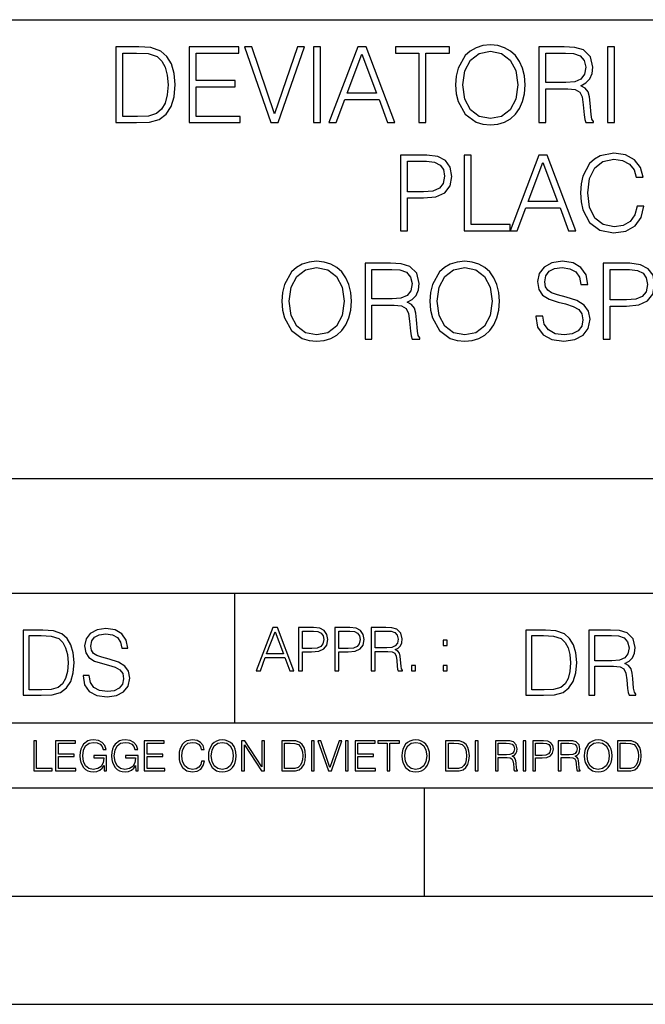
# Model space of a CAD drawing. Extents: x 0 to 420, y 0 to 297.
# Drawn here: x 295 to 324, y 0 to 46 of the extents above; entities that cross this region are included whole.
import ezdxf

# ---------------------------------------------------------------- set-up
doc = ezdxf.new("R2010")
doc.units = 0
doc.layers.get('0').update_dxf_attribs({"linetype": 'CONTINUOUS'})

msp = doc.modelspace()

# ---------------------------------------------------------------- linework, layer by layer
at = {"color": 7}
for p, q in [((234.999802, 45.500252), (410, 45.500252)), ((254.999802, 24.300249), (410, 24.300249)), ((234.999802, 19.00025), (329.999786, 19.00025)), ((304.999786, 13.00025), (304.999786, 19.00025)), ((234.999802, 13.00025), (410, 13.00025)), ((25.000401, 9.99976), (410, 9.99976)), ((234.999802, 10.00025), (410, 10.00025)), ((313.75, 4.99976), (313.75, 9.99976)), ((267.5, 4.99976), (415, 4.99976)), ((0, 0), (420, 0)), ((0, 0), (420, 0))]:
    msp.add_line(p, q, dxfattribs=at)
for points in [[(300.322784, 44.24221), (299.500122, 44.24221), (299.500122, 40.74221), (300.463959, 40.74221), (301.057831, 40.766548), (301.510559, 40.893116), (301.822083, 41.136509), (302.055756, 41.486996), (302.19693, 41.939709), (302.245605, 42.499512), (302.19693, 43.020374), (302.070343, 43.453613), (301.861023, 43.799232), (301.583557, 44.052364), (301.121124, 44.213005), (300.56131, 44.24221)], [(302.893036, 40.74221), (305.244202, 40.74221), (305.244202, 41.029415), (303.214294, 41.029415), (303.214294, 42.397285), (305.015411, 42.397285), (305.015411, 42.68449), (303.214294, 42.68449), (303.214294, 43.955006), (305.185791, 43.955006), (305.185791, 44.24221), (302.893036, 44.24221)], [(306.660767, 40.74221), (307.006378, 40.74221), (308.218475, 44.24221), (307.892334, 44.24221), (306.835999, 41.151112), (305.779663, 44.24221), (305.443787, 44.24221)], [(308.62738, 40.74221), (308.948669, 40.74221), (308.948669, 44.24221), (308.62738, 44.24221)], [(309.342957, 40.74221), (309.678833, 40.74221), (310.078003, 41.813141), (311.655182, 41.813141), (312.0495, 40.74221), (312.385376, 40.74221), (311.056458, 44.24221), (310.671875, 44.24221)], [(313.500122, 40.74221), (313.821411, 40.74221), (313.821411, 43.955006), (314.911804, 43.955006), (314.911804, 44.24221), (312.409729, 44.24221), (312.409729, 43.955006), (313.500122, 43.955006)], [(315.194153, 42.489777), (315.218475, 42.076008), (315.306091, 41.715786), (315.62738, 41.136509), (316.133636, 40.77142), (316.44519, 40.678928), (316.795654, 40.644852), (317.141296, 40.678928), (317.45282, 40.77142), (317.730286, 40.922321), (317.963959, 41.136509), (318.148926, 41.399372), (318.285248, 41.715786), (318.367981, 42.076008), (318.402069, 42.489777), (318.372864, 42.898678), (318.285248, 43.2589), (318.148926, 43.575314), (317.963959, 43.843044), (317.730286, 44.052364), (317.45282, 44.203266), (317.141296, 44.300625), (316.795654, 44.334702), (316.44519, 44.300625), (316.133636, 44.203266), (315.861023, 44.052364), (315.62738, 43.843044), (315.306091, 43.2589), (315.218475, 42.89381)], [(319.030029, 40.74221), (319.351288, 40.74221), (319.351288, 42.309666), (320.373566, 42.309666), (320.719177, 42.275589), (320.928497, 42.15876), (321.035583, 41.92997), (321.089142, 41.56488), (321.128082, 41.102432), (321.157288, 40.883377), (321.205963, 40.74221), (321.56131, 40.74221), (321.56131, 40.79089), (321.488281, 40.902851), (321.449341, 41.112167), (321.405548, 41.637897), (321.37146, 41.934837), (321.308197, 42.163628), (321.18161, 42.334003), (320.967438, 42.450832), (321.205963, 42.577396), (321.386078, 42.762379), (321.493164, 43.010639), (321.532104, 43.312447), (321.420135, 43.779762), (321.103729, 44.101044), (320.694824, 44.22274), (320.198303, 44.24221), (319.030029, 44.24221)], [(322.203857, 40.74221), (322.525146, 40.74221), (322.525146, 44.24221), (322.203857, 44.24221)], [(299.821411, 41.029415), (299.821411, 43.955006), (300.463959, 43.955006), (300.99942, 43.930668), (301.408325, 43.799232), (301.62738, 43.589916), (301.783142, 43.302711), (301.880493, 42.937622), (301.914581, 42.489777), (301.880493, 42.022461), (301.783142, 41.647636), (301.617645, 41.360432), (301.383972, 41.160847), (301.004303, 41.048885), (300.498016, 41.029415)], [(310.185089, 42.100346), (310.861725, 43.901459), (311.543243, 42.100346)], [(315.525146, 42.489777), (315.617645, 43.142071), (315.875641, 43.633728), (316.279663, 43.940403), (316.795654, 44.047497), (317.316528, 43.940403), (317.715698, 43.633728), (317.978577, 43.146938), (318.071045, 42.489777), (317.978577, 41.827747), (317.715698, 41.340958), (317.316528, 41.034283), (316.795654, 40.932056), (316.274811, 41.034283), (315.875641, 41.340958), (315.612762, 41.827747)], [(319.351288, 42.59687), (319.351288, 43.955006), (320.261597, 43.955006), (320.641296, 43.935535), (320.938232, 43.833309), (321.128082, 43.609386), (321.20108, 43.302711), (321.14267, 42.976562), (320.977173, 42.757511), (320.689972, 42.630943), (320.281067, 42.59687)], [(312.645813, 35.74221), (312.967102, 35.74221), (312.967102, 37.260986), (313.711884, 37.260986), (314.281403, 37.319401), (314.690308, 37.504379), (314.933716, 37.815926), (315.016449, 38.2589), (314.943451, 38.687271), (314.724396, 38.99395), (314.369049, 39.178928), (313.867645, 39.24221), (312.645813, 39.24221)], [(315.585999, 35.74221), (317.703522, 35.74221), (317.703522, 36.029415), (315.907288, 36.029415), (315.907288, 39.24221), (315.585999, 39.24221)], [(317.703522, 35.74221), (318.039398, 35.74221), (318.438568, 36.813141), (320.015778, 36.813141), (320.410065, 35.74221), (320.745941, 35.74221), (319.417023, 39.24221), (319.032471, 39.24221)], [(323.569305, 36.886162), (323.471954, 36.482128), (323.252899, 36.180321), (322.926758, 35.995338), (322.508118, 35.932056), (322.001862, 36.034283), (321.622162, 36.33609), (321.378784, 36.832615), (321.296021, 37.504379), (321.378784, 38.166412), (321.61731, 38.648331), (321.992126, 38.945271), (322.498383, 39.047497), (322.897552, 38.989082), (323.213959, 38.823574), (323.433014, 38.560707), (323.535248, 38.219955), (323.851654, 38.219955), (323.734833, 38.677536), (323.457336, 39.028023), (323.038727, 39.251945), (322.498383, 39.334702), (321.86557, 39.208134), (321.602692, 39.057232), (321.378784, 38.847912), (321.072083, 38.273502), (320.989349, 37.908413), (320.964996, 37.499512), (320.989349, 37.080875), (321.072083, 36.715786), (321.373901, 36.131641), (321.855835, 35.766548), (322.488647, 35.644852), (323.048462, 35.732475), (323.476837, 35.971001), (323.759155, 36.360432), (323.885712, 36.886162)], [(312.967102, 37.548191), (312.967102, 38.955006), (313.853027, 38.955006), (314.222992, 38.911194), (314.480988, 38.78463), (314.631897, 38.570442), (314.685455, 38.263767), (314.622162, 37.927887), (314.44693, 37.708832), (314.145111, 37.582268), (313.716736, 37.548191)], [(318.545654, 37.100346), (319.22229, 38.901459), (319.903809, 37.100346)], [(307.174316, 32.489777), (307.198669, 32.076008), (307.286285, 31.715784), (307.607544, 31.136509), (308.113831, 30.771418), (308.425354, 30.678928), (308.775848, 30.644854), (309.12146, 30.678928), (309.433014, 30.771418), (309.71048, 30.922321), (309.944122, 31.136509), (310.12912, 31.399374), (310.265411, 31.715784), (310.348175, 32.076008), (310.382233, 32.489777), (310.353027, 32.898678), (310.265411, 33.2589), (310.12912, 33.575314), (309.944122, 33.843044), (309.71048, 34.052364), (309.433014, 34.203266), (309.12146, 34.300625), (308.775848, 34.334702), (308.425354, 34.300625), (308.113831, 34.203266), (307.841217, 34.052364), (307.607544, 33.843044), (307.286285, 33.2589), (307.198669, 32.89381)], [(311.010193, 30.74221), (311.331482, 30.74221), (311.331482, 32.309666), (312.353729, 32.309666), (312.699341, 32.275589), (312.908661, 32.15876), (313.015778, 31.929972), (313.069305, 31.56488), (313.108246, 31.102432), (313.137451, 30.883379), (313.186127, 30.74221), (313.541504, 30.74221), (313.541504, 30.79089), (313.468475, 30.902851), (313.429535, 31.112169), (313.385712, 31.637899), (313.351654, 31.934839), (313.288361, 32.163628), (313.161804, 32.334003), (312.947601, 32.450832), (313.186127, 32.577396), (313.366241, 32.762379), (313.473358, 33.010639), (313.512299, 33.312447), (313.40033, 33.779762), (313.083923, 34.101044), (312.675018, 34.22274), (312.178497, 34.24221), (311.010193, 34.24221)], [(314.00882, 32.489777), (314.033142, 32.076008), (314.120758, 31.715784), (314.442047, 31.136509), (314.948303, 30.771418), (315.259857, 30.678928), (315.610352, 30.644854), (315.955963, 30.678928), (316.267517, 30.771418), (316.544983, 30.922321), (316.778625, 31.136509), (316.963623, 31.399374), (317.099915, 31.715784), (317.182648, 32.076008), (317.216736, 32.489777), (317.187531, 32.898678), (317.099915, 33.2589), (316.963623, 33.575314), (316.778625, 33.843044), (316.544983, 34.052364), (316.267517, 34.203266), (315.955963, 34.300625), (315.610352, 34.334702), (315.259857, 34.300625), (314.948303, 34.203266), (314.67572, 34.052364), (314.442047, 33.843044), (314.120758, 33.2589), (314.033142, 32.89381)], [(318.891296, 31.803406), (318.891296, 31.779068), (318.97403, 31.29228), (319.227173, 30.936926), (319.636078, 30.722738), (320.195862, 30.644854), (320.697266, 30.717871), (321.076965, 30.917454), (321.315491, 31.233866), (321.403107, 31.65737), (321.334961, 32.032196), (321.135376, 32.314533), (320.794617, 32.523853), (320.302979, 32.68449), (319.894073, 32.786716), (319.626343, 32.87434), (319.446228, 32.996037), (319.339142, 33.161545), (319.305054, 33.385464), (319.353729, 33.662933), (319.509491, 33.872253), (319.762634, 33.998817), (320.108246, 34.047497), (320.468475, 33.99395), (320.741089, 33.843044), (320.906586, 33.599651), (320.969879, 33.268635), (321.300873, 33.268635), (321.213257, 33.71648), (320.979614, 34.052364), (320.614502, 34.261681), (320.122864, 34.334702), (319.64093, 34.261681), (319.280701, 34.071835), (319.051941, 33.774895), (318.97403, 33.395203), (319.03244, 33.025242), (319.207703, 32.767246), (319.504639, 32.582268), (319.928131, 32.445965), (320.259155, 32.363213), (320.624237, 32.246384), (320.87738, 32.105213), (321.023407, 31.905632), (321.072083, 31.623295), (321.013672, 31.33609), (320.843292, 31.117037), (320.570709, 30.975868), (320.200745, 30.932058), (319.782104, 30.990473), (319.475433, 31.160847), (319.285583, 31.433449), (319.22229, 31.803406)], [(322.011597, 30.74221), (322.332886, 30.74221), (322.332886, 32.260986), (323.077667, 32.260986), (323.647186, 32.319401), (324.056091, 32.504379), (324.2995, 32.815926), (324.382233, 33.2589), (324.309235, 33.687271), (324.090179, 33.99395), (323.734802, 34.178928), (323.233429, 34.24221), (322.011597, 34.24221)], [(307.505341, 32.489777), (307.597809, 33.142071), (307.855804, 33.633728), (308.259857, 33.940403), (308.775848, 34.047497), (309.296722, 33.940403), (309.695862, 33.633728), (309.95874, 33.146938), (310.051239, 32.489777), (309.95874, 31.827745), (309.695862, 31.34096), (309.296722, 31.034283), (308.775848, 30.932058), (308.254974, 31.034283), (307.855804, 31.34096), (307.592957, 31.827745)], [(311.331482, 32.59687), (311.331482, 33.955006), (312.24176, 33.955006), (312.62146, 33.935535), (312.918396, 33.833309), (313.108246, 33.609386), (313.181274, 33.302711), (313.122864, 32.976562), (312.957336, 32.757511), (312.670135, 32.630943), (312.26123, 32.59687)], [(314.339813, 32.489777), (314.432312, 33.142071), (314.690308, 33.633728), (315.09436, 33.940403), (315.610352, 34.047497), (316.131195, 33.940403), (316.530365, 33.633728), (316.793243, 33.146938), (316.885712, 32.489777), (316.793243, 31.827745), (316.530365, 31.34096), (316.131195, 31.034283), (315.610352, 30.932058), (315.089478, 31.034283), (314.690308, 31.34096), (314.42746, 31.827745)], [(322.332886, 32.548191), (322.332886, 33.955006), (323.218811, 33.955006), (323.588776, 33.911194), (323.846771, 33.78463), (323.997681, 33.570442), (324.051239, 33.263767), (323.987946, 32.927887), (323.812714, 32.708832), (323.510895, 32.582268), (323.08252, 32.548191)], [(297.991638, 15.195244), (297.991638, 15.174381), (298.062561, 14.757135), (298.279541, 14.452546), (298.630005, 14.268957), (299.109833, 14.202198), (299.539612, 14.264785), (299.865051, 14.435856), (300.069519, 14.707066), (300.144623, 15.07007), (300.086212, 15.39135), (299.915131, 15.633352), (299.623047, 15.812768), (299.20163, 15.950459), (298.851166, 16.038082), (298.621674, 16.113186), (298.467285, 16.217497), (298.375488, 16.35936), (298.346283, 16.551294), (298.388, 16.789124), (298.521515, 16.96854), (298.738495, 17.077024), (299.034729, 17.11875), (299.343506, 17.072851), (299.577148, 16.943506), (299.719025, 16.734882), (299.773254, 16.451155), (300.057007, 16.451155), (299.981903, 16.835022), (299.781616, 17.122921), (299.468689, 17.302338), (299.047272, 17.364923), (298.634186, 17.302338), (298.325409, 17.13961), (298.129333, 16.885092), (298.062561, 16.559639), (298.11264, 16.242533), (298.262848, 16.021391), (298.517365, 15.862838), (298.880371, 15.746009), (299.164093, 15.675077), (299.47702, 15.574938), (299.694, 15.453937), (299.819153, 15.282866), (299.860901, 15.040863), (299.810822, 14.794687), (299.664795, 14.606927), (299.431122, 14.485926), (299.114014, 14.448374), (298.755188, 14.498443), (298.49231, 14.644479), (298.32959, 14.878137), (298.27536, 15.195244)], [(305.98587, 15.412767), (306.177826, 15.412767), (306.405914, 16.024729), (307.307159, 16.024729), (307.532471, 15.412767), (307.724396, 15.412767), (306.965027, 17.412767), (306.74527, 17.412767)], [(307.935822, 15.412767), (308.119385, 15.412767), (308.119385, 16.28064), (308.544983, 16.28064), (308.870453, 16.314018), (309.104095, 16.419722), (309.243195, 16.597746), (309.290466, 16.850876), (309.248749, 17.095661), (309.123566, 17.270905), (308.920502, 17.376606), (308.634003, 17.412767), (307.935822, 17.412767)], [(309.615906, 15.412767), (309.7995, 15.412767), (309.7995, 16.28064), (310.225098, 16.28064), (310.550537, 16.314018), (310.78421, 16.419722), (310.923279, 16.597746), (310.970581, 16.850876), (310.928864, 17.095661), (310.80368, 17.270905), (310.600616, 17.376606), (310.314117, 17.412767), (309.615906, 17.412767)], [(311.296021, 15.412767), (311.479614, 15.412767), (311.479614, 16.308456), (312.063751, 16.308456), (312.261261, 16.288984), (312.380859, 16.222225), (312.442078, 16.091488), (312.472656, 15.882865), (312.494934, 15.618608), (312.511597, 15.493435), (312.539429, 15.412767), (312.742493, 15.412767), (312.742493, 15.440584), (312.700775, 15.504561), (312.678497, 15.624172), (312.653473, 15.924589), (312.634003, 16.094269), (312.597839, 16.225006), (312.525513, 16.322365), (312.403137, 16.389124), (312.539429, 16.461447), (312.642334, 16.567148), (312.703552, 16.709013), (312.7258, 16.881474), (312.661804, 17.148512), (312.481018, 17.3321), (312.247345, 17.401642), (311.963623, 17.412767), (311.296021, 17.412767)], [(295.934601, 17.285646), (295.229462, 17.285646), (295.229462, 14.285647), (296.055603, 14.285647), (296.564636, 14.30651), (296.952698, 14.414993), (297.219727, 14.623617), (297.420013, 14.924034), (297.541016, 15.312073), (297.582733, 15.791906), (297.541016, 16.238359), (297.432526, 16.609709), (297.253113, 16.905952), (297.015259, 17.122921), (296.618896, 17.260612), (296.139069, 17.285646)], [(295.504852, 14.531822), (295.504852, 17.039473), (296.055603, 17.039473), (296.514587, 17.01861), (296.865051, 16.905952), (297.052826, 16.726538), (297.18634, 16.480362), (297.269806, 16.167427), (297.299011, 15.783561), (297.269806, 15.383005), (297.18634, 15.061726), (297.044464, 14.81555), (296.844208, 14.644479), (296.518738, 14.548512), (296.084808, 14.531822)], [(306.467102, 16.188845), (306.85376, 17.218052), (307.243195, 16.188845)], [(308.119385, 16.444756), (308.119385, 17.24865), (308.625641, 17.24865), (308.837067, 17.223616), (308.984497, 17.151293), (309.070709, 17.0289), (309.101318, 16.853657), (309.065155, 16.661724), (308.965027, 16.536551), (308.792542, 16.464228), (308.54776, 16.444756)], [(309.7995, 16.444756), (309.7995, 17.24865), (310.305756, 17.24865), (310.517181, 17.223616), (310.664612, 17.151293), (310.750824, 17.0289), (310.781433, 16.853657), (310.74527, 16.661724), (310.645142, 16.536551), (310.472656, 16.464228), (310.227875, 16.444756)], [(311.479614, 16.472572), (311.479614, 17.24865), (311.999786, 17.24865), (312.216766, 17.237524), (312.386444, 17.17911), (312.494934, 17.051155), (312.536652, 16.87591), (312.503265, 16.689541), (312.408691, 16.564367), (312.244568, 16.492044), (312.010925, 16.472572)], [(319.134583, 17.285646), (318.429443, 17.285646), (318.429443, 14.285647), (319.255585, 14.285647), (319.764618, 14.30651), (320.152679, 14.414993), (320.419708, 14.623617), (320.619995, 14.924034), (320.740997, 15.312073), (320.782715, 15.791906), (320.740997, 16.238359), (320.632507, 16.609709), (320.453094, 16.905952), (320.21524, 17.122921), (319.818878, 17.260612), (319.33905, 17.285646)], [(318.704834, 14.531822), (318.704834, 17.039473), (319.255585, 17.039473), (319.714569, 17.01861), (320.065033, 16.905952), (320.252808, 16.726538), (320.386322, 16.480362), (320.469788, 16.167427), (320.498993, 15.783561), (320.469788, 15.383005), (320.386322, 15.061726), (320.244446, 14.81555), (320.044189, 14.644479), (319.718719, 14.548512), (319.28479, 14.531822)], [(321.337646, 14.285647), (321.613037, 14.285647), (321.613037, 15.62918), (322.489258, 15.62918), (322.785492, 15.599973), (322.964905, 15.499834), (323.056702, 15.303728), (323.1026, 14.990793), (323.135986, 14.59441), (323.161011, 14.406649), (323.202728, 14.285647), (323.507324, 14.285647), (323.507324, 14.327372), (323.444733, 14.423339), (323.411346, 14.602755), (323.37381, 15.05338), (323.344604, 15.3079), (323.290344, 15.504006), (323.181885, 15.650043), (322.998291, 15.750181), (323.202728, 15.858665), (323.357117, 16.01722), (323.448914, 16.230015), (323.4823, 16.488707), (323.386322, 16.889263), (323.115112, 17.164646), (322.764618, 17.268957), (322.33905, 17.285646), (321.337646, 17.285646)], [(321.613037, 15.875355), (321.613037, 17.039473), (322.39328, 17.039473), (322.718719, 17.022781), (322.973236, 16.93516), (323.135986, 16.743227), (323.198547, 16.480362), (323.148499, 16.200808), (323.006622, 16.013046), (322.760468, 15.904562), (322.409973, 15.875355)], [(314.620087, 16.581057), (314.80368, 16.581057), (314.80368, 16.828623), (314.620087, 16.828623)], [(313.151398, 15.412767), (313.334961, 15.412767), (313.334961, 15.660334), (313.151398, 15.660334)], [(314.620087, 15.412767), (314.80368, 15.412767), (314.80368, 15.660334), (314.620087, 15.660334)], [(295.710876, 10.781829), (296.557892, 10.781829), (296.557892, 10.89671), (295.839386, 10.89671), (295.839386, 12.181828), (295.710876, 12.181828)], [(296.723389, 10.781829), (297.663879, 10.781829), (297.663879, 10.89671), (296.851898, 10.89671), (296.851898, 11.443859), (297.572357, 11.443859), (297.572357, 11.558742), (296.851898, 11.558742), (296.851898, 12.066947), (297.640503, 12.066947), (297.640503, 12.181828), (296.723389, 12.181828)], [(298.972351, 10.781829), (299.075562, 10.781829), (299.075562, 11.500327), (298.491394, 11.500327), (298.491394, 11.385445), (298.952881, 11.385445), (298.952881, 11.379603), (298.919769, 11.157629), (298.822418, 10.994068), (298.66861, 10.892817), (298.464142, 10.857768), (298.261658, 10.900605), (298.107819, 11.025223), (298.008514, 11.223831), (297.975403, 11.486697), (298.008514, 11.751509), (298.107819, 11.944277), (298.265533, 12.063053), (298.479736, 12.103943), (298.64328, 12.080577), (298.777649, 12.014374), (298.873047, 11.911175), (298.925629, 11.774875), (299.058044, 11.774875), (298.995728, 11.959854), (298.875, 12.100049), (298.699768, 12.187671), (298.477783, 12.218824), (298.339539, 12.205194), (298.214905, 12.168199), (298.016296, 12.02411), (297.942322, 11.918963), (297.887787, 11.794346), (297.852753, 11.64831), (297.843018, 11.48475), (297.852753, 11.319242), (297.885834, 11.173205), (298.010468, 10.939548), (298.100037, 10.853873), (298.209076, 10.793511), (298.331726, 10.756516), (298.470001, 10.742886), (298.627716, 10.764304), (298.765961, 10.818825), (298.876953, 10.908394), (298.95874, 11.029117)], [(300.430786, 10.781829), (300.533966, 10.781829), (300.533966, 11.500327), (299.949829, 11.500327), (299.949829, 11.385445), (300.411316, 11.385445), (300.411316, 11.379603), (300.378204, 11.157629), (300.280853, 10.994068), (300.127014, 10.892817), (299.922577, 10.857768), (299.720062, 10.900605), (299.566223, 11.025223), (299.466919, 11.223831), (299.433838, 11.486697), (299.466919, 11.751509), (299.566223, 11.944277), (299.723969, 12.063053), (299.938141, 12.103943), (300.101715, 12.080577), (300.236053, 12.014374), (300.331482, 11.911175), (300.384033, 11.774875), (300.516449, 11.774875), (300.454132, 11.959854), (300.333405, 12.100049), (300.158173, 12.187671), (299.936188, 12.218824), (299.797943, 12.205194), (299.67334, 12.168199), (299.474731, 12.02411), (299.400726, 11.918963), (299.346222, 11.794346), (299.311157, 11.64831), (299.301422, 11.48475), (299.311157, 11.319242), (299.344269, 11.173205), (299.468872, 10.939548), (299.558441, 10.853873), (299.66748, 10.793511), (299.790161, 10.756516), (299.928406, 10.742886), (300.086121, 10.764304), (300.224365, 10.818825), (300.335358, 10.908394), (300.417145, 11.029117)], [(300.818268, 10.781829), (301.758728, 10.781829), (301.758728, 10.89671), (300.946777, 10.89671), (300.946777, 11.443859), (301.667206, 11.443859), (301.667206, 11.558742), (300.946777, 11.558742), (300.946777, 12.066947), (301.735352, 12.066947), (301.735352, 12.181828), (300.818268, 12.181828)], [(303.464417, 11.239408), (303.425476, 11.077795), (303.33786, 10.957072), (303.207397, 10.88308), (303.039948, 10.857768), (302.837463, 10.898658), (302.685577, 11.019381), (302.588196, 11.21799), (302.555115, 11.486697), (302.588196, 11.751509), (302.683624, 11.944277), (302.833557, 12.063053), (303.036072, 12.103943), (303.19574, 12.080577), (303.322296, 12.014374), (303.409912, 11.909228), (303.450806, 11.772927), (303.577362, 11.772927), (303.53064, 11.955959), (303.419647, 12.096154), (303.252197, 12.185723), (303.036072, 12.218824), (302.782928, 12.168199), (302.677795, 12.107838), (302.588196, 12.02411), (302.465546, 11.794346), (302.432434, 11.64831), (302.422699, 11.48475), (302.432434, 11.317295), (302.465546, 11.171259), (302.586273, 10.937601), (302.779022, 10.791565), (303.032166, 10.742886), (303.256073, 10.777935), (303.427429, 10.873344), (303.540375, 11.029117), (303.591003, 11.239408)], [(303.777924, 11.480855), (303.787659, 11.315348), (303.822693, 11.171259), (303.951233, 10.939548), (304.153717, 10.793511), (304.27832, 10.756516), (304.418518, 10.742886), (304.556763, 10.756516), (304.681396, 10.793511), (304.792389, 10.853873), (304.885864, 10.939548), (304.959839, 11.044694), (305.014343, 11.171259), (305.047455, 11.315348), (305.061096, 11.480855), (305.049408, 11.644416), (305.014343, 11.788505), (304.959839, 11.91507), (304.885864, 12.022162), (304.792389, 12.10589), (304.681396, 12.166252), (304.556763, 12.205194), (304.418518, 12.218824), (304.27832, 12.205194), (304.153717, 12.166252), (304.044678, 12.10589), (303.951233, 12.022162), (303.822693, 11.788505), (303.787659, 11.642468)], [(303.910339, 11.480855), (303.947327, 11.741774), (304.050537, 11.938436), (304.212128, 12.061106), (304.418518, 12.103943), (304.626892, 12.061106), (304.78656, 11.938436), (304.891693, 11.74372), (304.92868, 11.480855), (304.891693, 11.216043), (304.78656, 11.021328), (304.626892, 10.898658), (304.418518, 10.857768), (304.210205, 10.898658), (304.050537, 11.021328), (303.945374, 11.216043)], [(305.312256, 10.781829), (305.440796, 10.781829), (305.440796, 11.98322), (306.227417, 10.781829), (306.369568, 10.781829), (306.369568, 12.181828), (306.241058, 12.181828), (306.241058, 10.980438), (305.454407, 12.181828), (305.312256, 12.181828)], [(307.498932, 12.181828), (307.169861, 12.181828), (307.169861, 10.781829), (307.555389, 10.781829), (307.792938, 10.791565), (307.97403, 10.842191), (308.098633, 10.939548), (308.192108, 11.079742), (308.248566, 11.260827), (308.268066, 11.48475), (308.248566, 11.693094), (308.197937, 11.866391), (308.114227, 12.004639), (308.003235, 12.10589), (307.818237, 12.170146), (307.59433, 12.181828)], [(307.29837, 10.89671), (307.29837, 12.066947), (307.555389, 12.066947), (307.769592, 12.057211), (307.933136, 12.004639), (308.020752, 11.920911), (308.083069, 11.806029), (308.122009, 11.659993), (308.135651, 11.480855), (308.122009, 11.293929), (308.083069, 11.143998), (308.016876, 11.029117), (307.923401, 10.949284), (307.771515, 10.904499), (307.569031, 10.89671)], [(308.536743, 10.781829), (308.665283, 10.781829), (308.665283, 12.181828), (308.536743, 12.181828)], [(309.317566, 10.781829), (309.455811, 10.781829), (309.940643, 12.181828), (309.810181, 12.181828), (309.387665, 10.94539), (308.965118, 12.181828), (308.83078, 12.181828)], [(310.104187, 10.781829), (310.232727, 10.781829), (310.232727, 12.181828), (310.104187, 12.181828)], [(310.555939, 10.781829), (311.496399, 10.781829), (311.496399, 10.89671), (310.684448, 10.89671), (310.684448, 11.443859), (311.404907, 11.443859), (311.404907, 11.558742), (310.684448, 11.558742), (310.684448, 12.066947), (311.473053, 12.066947), (311.473053, 12.181828), (310.555939, 12.181828)], [(312.03186, 10.781829), (312.1604, 10.781829), (312.1604, 12.066947), (312.596558, 12.066947), (312.596558, 12.181828), (311.595703, 12.181828), (311.595703, 12.066947), (312.03186, 12.066947)], [(312.709473, 11.480855), (312.719238, 11.315348), (312.754272, 11.171259), (312.882782, 10.939548), (313.085266, 10.793511), (313.2099, 10.756516), (313.350098, 10.742886), (313.488342, 10.756516), (313.612976, 10.793511), (313.723938, 10.853873), (313.817413, 10.939548), (313.891418, 11.044694), (313.945923, 11.171259), (313.979034, 11.315348), (313.992645, 11.480855), (313.980957, 11.644416), (313.945923, 11.788505), (313.891418, 11.91507), (313.817413, 12.022162), (313.723938, 12.10589), (313.612976, 12.166252), (313.488342, 12.205194), (313.350098, 12.218824), (313.2099, 12.205194), (313.085266, 12.166252), (312.976257, 12.10589), (312.882782, 12.022162), (312.754272, 11.788505), (312.719238, 11.642468)], [(312.841888, 11.480855), (312.878876, 11.741774), (312.982086, 11.938436), (313.143707, 12.061106), (313.350098, 12.103943), (313.558441, 12.061106), (313.718109, 11.938436), (313.823242, 11.74372), (313.86026, 11.480855), (313.823242, 11.216043), (313.718109, 11.021328), (313.558441, 10.898658), (313.350098, 10.857768), (313.141754, 10.898658), (312.982086, 11.021328), (312.876953, 11.216043)], [(315.059692, 12.181828), (314.730621, 12.181828), (314.730621, 10.781829), (315.11615, 10.781829), (315.353699, 10.791565), (315.53479, 10.842191), (315.659424, 10.939548), (315.752869, 11.079742), (315.809326, 11.260827), (315.828827, 11.48475), (315.809326, 11.693094), (315.758728, 11.866391), (315.674988, 12.004639), (315.563995, 12.10589), (315.379028, 12.170146), (315.15509, 12.181828)], [(314.859131, 10.89671), (314.859131, 12.066947), (315.11615, 12.066947), (315.330353, 12.057211), (315.493896, 12.004639), (315.581543, 11.920911), (315.643829, 11.806029), (315.68277, 11.659993), (315.696411, 11.480855), (315.68277, 11.293929), (315.643829, 11.143998), (315.577637, 11.029117), (315.484161, 10.949284), (315.332275, 10.904499), (315.129791, 10.89671)], [(316.097534, 10.781829), (316.226044, 10.781829), (316.226044, 12.181828), (316.097534, 12.181828)], [(317.036041, 10.781829), (317.164551, 10.781829), (317.164551, 11.408811), (317.573456, 11.408811), (317.7117, 11.395181), (317.795441, 11.348449), (317.838257, 11.256933), (317.85968, 11.110897), (317.875275, 10.925918), (317.886963, 10.838296), (317.906433, 10.781829), (318.048553, 10.781829), (318.048553, 10.8013), (318.019348, 10.846085), (318.003784, 10.929812), (317.986267, 11.140104), (317.972626, 11.258881), (317.947327, 11.350396), (317.896667, 11.418547), (317.811005, 11.465278), (317.906433, 11.515904), (317.978455, 11.589895), (318.021301, 11.6892), (318.036865, 11.809923), (317.992096, 11.99685), (317.86554, 12.125361), (317.701965, 12.17404), (317.503357, 12.181828), (317.036041, 12.181828)], [(317.164551, 11.523693), (317.164551, 12.066947), (317.528687, 12.066947), (317.680542, 12.059158), (317.799316, 12.018269), (317.875275, 11.928699), (317.90448, 11.806029), (317.881104, 11.67557), (317.814911, 11.587949), (317.700012, 11.537323), (317.536469, 11.523693)], [(318.305573, 10.781829), (318.434082, 10.781829), (318.434082, 12.181828), (318.305573, 12.181828)], [(318.757324, 10.781829), (318.885834, 10.781829), (318.885834, 11.389339), (319.183746, 11.389339), (319.41156, 11.412705), (319.575134, 11.486697), (319.672485, 11.611315), (319.705566, 11.788505), (319.676392, 11.959854), (319.588745, 12.082524), (319.446594, 12.156516), (319.246063, 12.181828), (318.757324, 12.181828)], [(318.885834, 11.504221), (318.885834, 12.066947), (319.240204, 12.066947), (319.388184, 12.049423), (319.491394, 11.998796), (319.551758, 11.913122), (319.573181, 11.790452), (319.547852, 11.656098), (319.477783, 11.568477), (319.357056, 11.517851), (319.185699, 11.504221)], [(319.933411, 10.781829), (320.06192, 10.781829), (320.06192, 11.408811), (320.470825, 11.408811), (320.60907, 11.395181), (320.69278, 11.348449), (320.735626, 11.256933), (320.75705, 11.110897), (320.772614, 10.925918), (320.784302, 10.838296), (320.803772, 10.781829), (320.945923, 10.781829), (320.945923, 10.8013), (320.916718, 10.846085), (320.901123, 10.929812), (320.883606, 11.140104), (320.869995, 11.258881), (320.844666, 11.350396), (320.794037, 11.418547), (320.708374, 11.465278), (320.803772, 11.515904), (320.875824, 11.589895), (320.91864, 11.6892), (320.934235, 11.809923), (320.889465, 11.99685), (320.762878, 12.125361), (320.599304, 12.17404), (320.400696, 12.181828), (319.933411, 12.181828)], [(320.06192, 11.523693), (320.06192, 12.066947), (320.426025, 12.066947), (320.577911, 12.059158), (320.696686, 12.018269), (320.772614, 11.928699), (320.801819, 11.806029), (320.778442, 11.67557), (320.71225, 11.587949), (320.597382, 11.537323), (320.433807, 11.523693)], [(321.132843, 11.480855), (321.142578, 11.315348), (321.177612, 11.171259), (321.306152, 10.939548), (321.508636, 10.793511), (321.63324, 10.756516), (321.773438, 10.742886), (321.911682, 10.756516), (322.036316, 10.793511), (322.147308, 10.853873), (322.240784, 10.939548), (322.314758, 11.044694), (322.369263, 11.171259), (322.402374, 11.315348), (322.416016, 11.480855), (322.404327, 11.644416), (322.369263, 11.788505), (322.314758, 11.91507), (322.240784, 12.022162), (322.147308, 12.10589), (322.036316, 12.166252), (321.911682, 12.205194), (321.773438, 12.218824), (321.63324, 12.205194), (321.508636, 12.166252), (321.399597, 12.10589), (321.306152, 12.022162), (321.177612, 11.788505), (321.142578, 11.642468)], [(321.265259, 11.480855), (321.302246, 11.741774), (321.405457, 11.938436), (321.567047, 12.061106), (321.773438, 12.103943), (321.981812, 12.061106), (322.141479, 11.938436), (322.246613, 11.74372), (322.2836, 11.480855), (322.246613, 11.216043), (322.141479, 11.021328), (321.981812, 10.898658), (321.773438, 10.857768), (321.565125, 10.898658), (321.405457, 11.021328), (321.300293, 11.216043)], [(322.996277, 12.181828), (322.667175, 12.181828), (322.667175, 10.781829), (323.052734, 10.781829), (323.290283, 10.791565), (323.471375, 10.842191), (323.595978, 10.939548), (323.689453, 11.079742), (323.745911, 11.260827), (323.765381, 11.48475), (323.745911, 11.693094), (323.695282, 11.866391), (323.611572, 12.004639), (323.50058, 12.10589), (323.315582, 12.170146), (323.091675, 12.181828)], [(322.795715, 10.89671), (322.795715, 12.066947), (323.052734, 12.066947), (323.266907, 12.057211), (323.430481, 12.004639), (323.518097, 11.920911), (323.580414, 11.806029), (323.619354, 11.659993), (323.632996, 11.480855), (323.619354, 11.293929), (323.580414, 11.143998), (323.514221, 11.029117), (323.420746, 10.949284), (323.26886, 10.904499), (323.066345, 10.89671)]]:
    msp.add_lwpolyline(points, close=True, dxfattribs=at)

doc.saveas('drawing.dxf')
